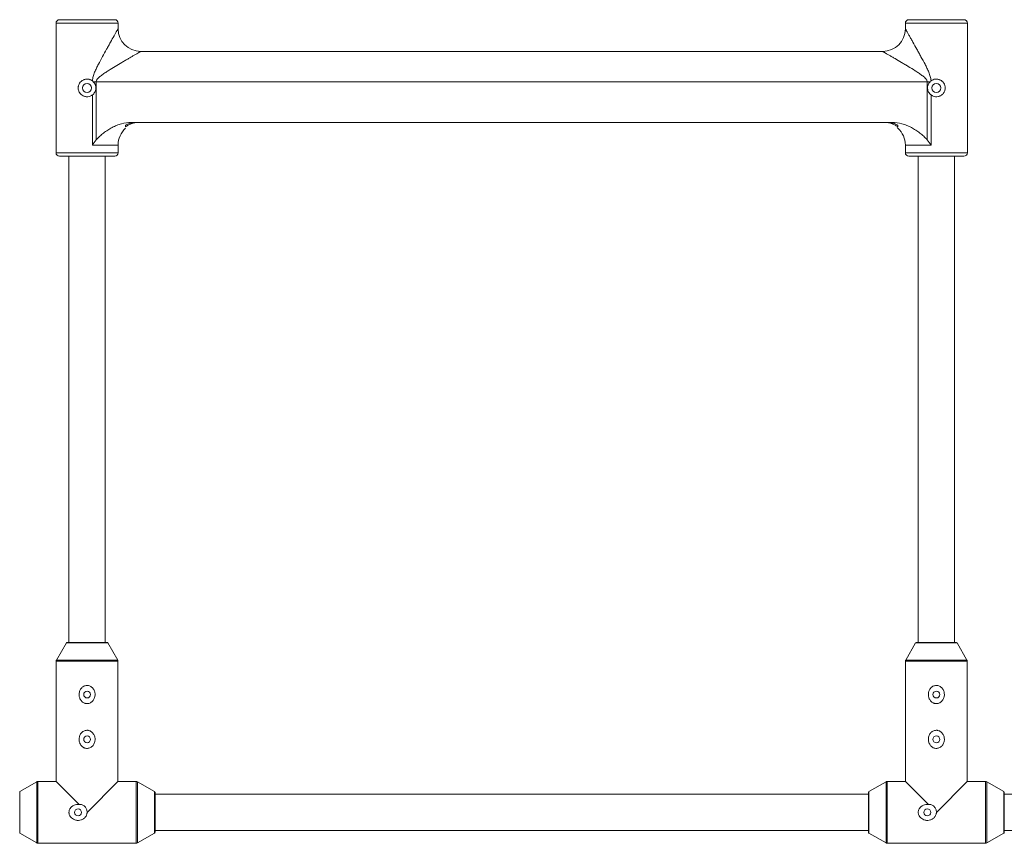
# Paper-space layout '_Rückseite' of a CAD drawing. Units: millimetres. Extents: x -15246 to -9896, y -950 to 2553.
# Drawn here: x -13351 to -12916, y 544 to 908 of the extents above; entities that cross this region are included whole.
import ezdxf

# ---------------------------------------------------------------- set-up
doc = ezdxf.new("R2010")
doc.units = ezdxf.units.MM

psp = doc.layouts.new('_Rückseite')

# ---------------------------------------------------------------- linework, layer by layer
at = {"color": 7, "linetype": 'Continuous', "lineweight": 15}
for p, q in [((-13334.45, 906.32), (-13334.45, 849.12)), ((-13332.95, 907.82), (-13308.55, 907.82)), ((-13307.05, 903.82), (-13307.05, 906.32)), ((-12959.45, 906.32), (-12959.45, 903.82)), ((-12957.95, 907.82), (-12933.55, 907.82)), ((-12932.05, 849.12), (-12932.05, 906.32)), ((-12969.45, 893.82), (-13297.05, 893.82)), ((-12948.52, 880.47), (-13317.99, 880.47)), ((-13316.69, 880.47), (-13316.69, 854.76)), ((-12949.81, 854.76), (-12949.81, 880.47)), ((-13318.41, 852.52), (-13318.41, 874.61)), ((-12948.1, 874.61), (-12948.1, 852.52)), ((-12965.33, 862.52), (-13301.17, 862.52)), ((-12963, 860.22), (-12962.75, 860.02)), ((-13307.05, 849.12), (-13307.05, 852.52)), ((-12959.45, 852.52), (-12959.45, 849.12)), ((-13308.55, 847.62), (-13332.95, 847.62)), ((-13328.75, 847.62), (-13328.75, 633)), ((-13312.75, 633), (-13312.75, 847.62)), ((-12933.55, 847.62), (-12957.95, 847.62)), ((-12953.75, 847.62), (-12953.75, 633)), ((-12937.75, 633), (-12937.75, 847.62)), ((-13329.9, 632.75), (-13334.27, 625.23)), ((-13329.46, 633), (-13312.04, 633)), ((-13307.24, 625.23), (-13311.61, 632.75)), ((-12954.9, 632.75), (-12959.27, 625.23)), ((-12954.46, 633), (-12937.04, 633)), ((-12932.24, 625.23), (-12936.61, 632.75)), ((-13334.4, 624.73), (-13334.4, 571.65)), ((-13307.1, 571.65), (-13307.1, 624.73)), ((-12959.4, 624.73), (-12959.4, 571.65)), ((-12932.1, 571.65), (-12932.1, 624.73)), ((-13342.99, 571.51), (-13350.5, 567.14)), ((-13334.4, 571.65), (-13342.48, 571.65)), ((-13324.26, 561.51), (-13334.4, 571.65)), ((-13307.1, 571.65), (-13320.75, 558)), ((-13299.02, 571.65), (-13307.1, 571.65)), ((-13291, 567.14), (-13298.52, 571.51)), ((-12967.99, 571.51), (-12975.5, 567.14)), ((-12959.4, 571.65), (-12967.48, 571.65)), ((-12949.26, 561.51), (-12959.4, 571.65)), ((-12932.1, 571.65), (-12945.75, 558)), ((-12924.02, 571.65), (-12932.1, 571.65)), ((-12916, 567.14), (-12923.52, 571.51)), ((-13290.75, 566.71), (-13290.75, 549.29)), ((-12975.75, 566), (-13290.75, 566)), ((-12975.75, 549.29), (-12975.75, 566.71)), ((-12915.75, 566.71), (-12915.75, 549.29)), ((-12600.75, 566), (-12915.75, 566)), ((-13350.5, 548.86), (-13342.99, 544.49)), ((-13298.52, 544.49), (-13291, 548.86)), ((-13290.75, 550), (-12975.75, 550)), ((-12975.5, 548.86), (-12967.99, 544.49)), ((-12923.52, 544.49), (-12916, 548.86)), ((-12915.75, 550), (-12600.75, 550)), ((-13342.48, 544.35), (-13299.02, 544.35)), ((-12967.48, 544.35), (-12924.02, 544.35))]:
    psp.add_line(p, q, dxfattribs=at)
at = {"color": 8, "linetype": 'Continuous', "lineweight": 15}
for p, q in [((-13307.05, 906.32), (-13334.45, 906.32)), ((-12932.05, 906.32), (-12959.45, 906.32)), ((-13307.05, 852.52), (-13318.41, 852.52)), ((-12948.1, 852.52), (-12959.45, 852.52)), ((-13334.45, 849.12), (-13307.05, 849.12)), ((-12959.45, 849.12), (-12932.05, 849.12)), ((-13311.61, 632.75), (-13329.9, 632.75)), ((-12936.61, 632.75), (-12954.9, 632.75)), ((-13307.1, 624.73), (-13334.4, 624.73)), ((-13334.27, 625.23), (-13307.24, 625.23)), ((-12932.1, 624.73), (-12959.4, 624.73)), ((-12959.27, 625.23), (-12932.24, 625.23)), ((-13342.99, 544.49), (-13342.99, 571.51)), ((-13342.48, 571.65), (-13342.48, 544.35)), ((-13299.02, 544.35), (-13299.02, 571.65)), ((-13298.52, 571.51), (-13298.52, 544.49)), ((-12967.99, 544.49), (-12967.99, 571.51)), ((-12967.48, 571.65), (-12967.48, 544.35)), ((-12924.02, 544.35), (-12924.02, 571.65)), ((-12923.52, 571.51), (-12923.52, 544.49)), ((-13350.5, 567.14), (-13350.5, 548.86)), ((-13291, 548.86), (-13291, 567.14)), ((-12975.5, 567.14), (-12975.5, 548.86)), ((-12916, 548.86), (-12916, 567.14))]:
    psp.add_line(p, q, dxfattribs=at)
at = {"color": 7, "linetype": 'Continuous', "lineweight": 15}
for centre, radius in [((-13320.75, 877.72), 2), ((-12945.75, 877.72), 2), ((-13320.75, 610), 1.5), ((-12945.75, 610), 1.5), ((-13320.75, 590.23), 1.5), ((-12945.75, 590.23), 1.5), ((-13324.75, 558), 1.5), ((-12949.75, 558), 1.5)]:
    psp.add_circle(centre, radius, dxfattribs=at)
for centre, radius, start, end in [((-13332.95, 906.32), 1.5, 90, 180), ((-13308.55, 906.32), 1.5, 0, 90), ((-12957.95, 906.32), 1.5, 90, 180), ((-12933.55, 906.32), 1.5, 0, 90), ((-13297.05, 903.82), 10, 180, 270), ((-12969.45, 903.82), 10, 270, 360), ((-13297.05, 852.52), 10, 132.0773, 180), ((-12969.45, 852.52), 10, 0, 47.9229), ((-13332.95, 849.12), 1.5, 180, 270), ((-13308.55, 849.12), 1.5, 270, 360), ((-12957.95, 849.12), 1.5, 180, 270), ((-12933.55, 849.12), 1.5, 270, 360), ((-13329.46, 632.5), 0.5, 90, 149.8327), ((-13312.04, 632.5), 0.5, 30.1673, 90), ((-12954.46, 632.5), 0.5, 90, 149.8327), ((-12937.04, 632.5), 0.5, 30.1673, 90), ((-13333.4, 624.73), 1, 149.8327, 180), ((-13308.1, 624.73), 1, 360, 30.1673), ((-12958.4, 624.73), 1, 149.8327, 180), ((-12933.1, 624.73), 1, 360, 30.1673), ((-13342.48, 570.65), 1, 90, 120.1673), ((-13299.02, 570.65), 1, 59.8327, 90), ((-12967.48, 570.65), 1, 90, 120.1673), ((-12924.02, 570.65), 1, 59.8327, 90), ((-13291.25, 566.71), 0.5, 0, 59.8327), ((-12975.25, 566.71), 0.5, 120.1673, 180), ((-12916.25, 566.71), 0.5, 0, 59.8327), ((-13291.25, 549.29), 0.5, 300.1673, 0), ((-12975.25, 549.29), 0.5, 180, 239.8327), ((-12916.25, 549.29), 0.5, 300.1673, 0), ((-13342.48, 545.35), 1, 239.8327, 270), ((-13299.02, 545.35), 1, 270, 300.1673), ((-12967.48, 545.35), 1, 239.8327, 270), ((-12924.02, 545.35), 1, 270, 300.1673)]:
    psp.add_arc(centre, radius, start, end, dxfattribs=at)
for points, knots in [([(-13318.4, 880.83), (-13318.38, 881.16), (-13318.34, 881.48), (-13318.22, 882.13), (-13318.15, 882.45), (-13317.88, 883.4), (-13317.65, 884.01), (-13317.15, 885.22), (-13316.88, 885.81), (-13316.32, 886.98), (-13316.03, 887.56), (-13315.15, 889.29), (-13314.55, 890.41), (-13313.35, 892.63), (-13312.75, 893.71), (-13311.86, 895.31), (-13311.57, 895.84), (-13310.98, 896.88), (-13310.7, 897.38), (-13309.86, 898.87), (-13309.33, 899.82), (-13308.59, 901.12), (-13308.36, 901.52), (-13307.94, 902.27), (-13307.75, 902.6), (-13307.5, 903.03), (-13307.43, 903.17), (-13307.3, 903.39), (-13307.24, 903.49), (-13307.15, 903.65), (-13307.11, 903.72), (-13307.06, 903.8), (-13307.05, 903.82), (-13307.05, 903.82)], [0, 0, 0, 0, 0.03125, 0.03125, 0.0625, 0.0625, 0.125, 0.125, 0.1875, 0.1875, 0.25, 0.25, 0.375, 0.375, 0.5, 0.5, 0.5625, 0.5625, 0.625, 0.625, 0.75, 0.75, 0.8125, 0.8125, 0.875, 0.875, 0.90625, 0.90625, 0.9375, 0.9375, 0.96875, 0.96875, 1, 1, 1, 1]), ([(-12959.45, 903.82), (-12959.45, 903.82), (-12959.4, 903.73), (-12959.27, 903.49), (-12959.21, 903.4), (-12959.08, 903.17), (-12959.01, 903.04), (-12958.84, 902.75), (-12958.75, 902.59), (-12958.56, 902.25), (-12958.46, 902.08), (-12958.14, 901.52), (-12957.91, 901.12), (-12957.43, 900.26), (-12957.17, 899.8), (-12956.64, 898.86), (-12956.36, 898.37), (-12955.52, 896.88), (-12954.94, 895.85), (-12954.05, 894.24), (-12953.75, 893.7), (-12953.15, 892.61), (-12952.85, 892.06), (-12951.95, 890.4), (-12951.35, 889.28), (-12950.47, 887.56), (-12950.18, 886.99), (-12949.63, 885.81), (-12949.35, 885.22), (-12948.86, 884.01), (-12948.63, 883.4), (-12948.36, 882.45), (-12948.28, 882.13), (-12948.16, 881.48), (-12948.12, 881.16), (-12948.11, 880.83)], [0, 0, 0, 0, 0.0625, 0.0625, 0.09375, 0.09375, 0.125, 0.125, 0.15625, 0.15625, 0.1875, 0.1875, 0.25, 0.25, 0.3125, 0.3125, 0.375, 0.375, 0.5, 0.5, 0.5625, 0.5625, 0.625, 0.625, 0.75, 0.75, 0.8125, 0.8125, 0.875, 0.875, 0.9375, 0.9375, 0.96875, 0.96875, 1, 1, 1, 1]), ([(-13297.05, 893.82), (-13297.05, 893.82), (-13297.13, 893.78), (-13297.34, 893.65), (-13297.43, 893.6), (-13297.64, 893.48), (-13297.76, 893.41), (-13298.15, 893.18), (-13298.46, 893.01), (-13299.13, 892.61), (-13299.5, 892.4), (-13300.3, 891.93), (-13300.72, 891.69), (-13301.58, 891.18), (-13302.02, 890.92), (-13302.94, 890.39), (-13303.4, 890.11), (-13304.36, 889.55), (-13304.85, 889.27), (-13306.32, 888.39), (-13307.32, 887.8), (-13309.33, 886.58), (-13310.35, 885.95), (-13311.89, 884.98), (-13312.4, 884.65), (-13313.41, 883.97), (-13313.92, 883.62), (-13314.66, 883.07), (-13314.9, 882.88), (-13315.38, 882.49), (-13315.61, 882.29), (-13315.93, 881.96), (-13316.04, 881.85), (-13316.24, 881.61), (-13316.33, 881.48), (-13316.49, 881.22), (-13316.56, 881.08), (-13316.67, 880.78), (-13316.69, 880.63), (-13316.69, 880.47)], [0, 0, 0, 0, 0.0625, 0.0625, 0.09375, 0.09375, 0.125, 0.125, 0.1875, 0.1875, 0.25, 0.25, 0.3125, 0.3125, 0.375, 0.375, 0.4375, 0.4375, 0.5, 0.5, 0.625, 0.625, 0.75, 0.75, 0.8125, 0.8125, 0.875, 0.875, 0.90625, 0.90625, 0.9375, 0.9375, 0.953125, 0.953125, 0.96875, 0.96875, 0.984375, 0.984375, 1, 1, 1, 1]), ([(-12949.81, 880.47), (-12949.81, 880.63), (-12949.84, 880.78), (-12949.94, 881.08), (-12950.01, 881.22), (-12950.18, 881.49), (-12950.27, 881.62), (-12950.47, 881.85), (-12950.58, 881.97), (-12950.9, 882.29), (-12951.13, 882.5), (-12951.61, 882.89), (-12951.85, 883.08), (-12952.59, 883.63), (-12953.1, 883.97), (-12954.11, 884.65), (-12954.62, 884.98), (-12956.15, 885.95), (-12957.16, 886.57), (-12958.68, 887.49), (-12959.18, 887.79), (-12960.18, 888.39), (-12960.68, 888.68), (-12962.15, 889.56), (-12963.1, 890.12), (-12964.47, 890.92), (-12964.92, 891.18), (-12965.79, 891.69), (-12966.21, 891.93), (-12966.99, 892.39), (-12967.36, 892.61), (-12967.87, 892.9), (-12968.03, 893), (-12968.34, 893.18), (-12968.48, 893.26), (-12968.75, 893.41), (-12968.86, 893.48), (-12969.07, 893.6), (-12969.16, 893.65), (-12969.37, 893.78), (-12969.45, 893.82), (-12969.45, 893.82)], [0, 0, 0, 0, 0.015625, 0.015625, 0.03125, 0.03125, 0.046875, 0.046875, 0.0625, 0.0625, 0.09375, 0.09375, 0.125, 0.125, 0.1875, 0.1875, 0.25, 0.25, 0.375, 0.375, 0.4375, 0.4375, 0.5, 0.5, 0.625, 0.625, 0.6875, 0.6875, 0.75, 0.75, 0.8125, 0.8125, 0.84375, 0.84375, 0.875, 0.875, 0.90625, 0.90625, 0.9375, 0.9375, 1, 1, 1, 1]), ([(-13318.41, 874.61), (-13318.55, 874.5), (-13318.7, 874.4), (-13319.02, 874.22), (-13319.18, 874.15), (-13319.68, 873.95), (-13320.04, 873.87), (-13320.58, 873.82), (-13320.76, 873.82), (-13321.12, 873.83), (-13321.3, 873.86), (-13321.66, 873.92), (-13321.83, 873.97), (-13322.17, 874.08), (-13322.34, 874.16), (-13322.82, 874.4), (-13323.12, 874.6), (-13323.65, 875.09), (-13323.88, 875.36), (-13324.16, 875.82), (-13324.25, 875.98), (-13324.39, 876.31), (-13324.45, 876.48), (-13324.6, 877), (-13324.65, 877.37), (-13324.65, 877.91), (-13324.64, 878.09), (-13324.59, 878.45), (-13324.55, 878.62), (-13324.45, 878.97), (-13324.39, 879.14), (-13324.24, 879.47), (-13324.16, 879.63), (-13323.87, 880.09), (-13323.64, 880.36), (-13323.11, 880.85), (-13322.82, 881.05), (-13322.33, 881.29), (-13322.16, 881.36), (-13321.82, 881.48), (-13321.65, 881.52), (-13321.12, 881.62), (-13320.75, 881.64), (-13320.21, 881.59), (-13320.03, 881.56), (-13319.68, 881.47), (-13319.5, 881.42), (-13319.17, 881.29), (-13319.01, 881.21), (-13318.69, 881.04), (-13318.54, 880.94), (-13318.4, 880.83)], [0, 0, 0, 0, 0.03125, 0.03125, 0.0625, 0.0625, 0.125, 0.125, 0.15625, 0.15625, 0.1875, 0.1875, 0.21875, 0.21875, 0.25, 0.25, 0.3125, 0.3125, 0.375, 0.375, 0.40625, 0.40625, 0.4375, 0.4375, 0.5, 0.5, 0.53125, 0.53125, 0.5625, 0.5625, 0.59375, 0.59375, 0.625, 0.625, 0.6875, 0.6875, 0.75, 0.75, 0.78125, 0.78125, 0.8125, 0.8125, 0.875, 0.875, 0.90625, 0.90625, 0.9375, 0.9375, 0.96875, 0.96875, 1, 1, 1, 1]), ([(-13318.41, 874.61), (-13318.19, 874.77), (-13317.99, 874.96), (-13317.62, 875.38), (-13317.46, 875.61), (-13317.2, 876.1), (-13317.09, 876.36), (-13316.93, 876.89), (-13316.88, 877.16), (-13316.84, 877.72), (-13316.85, 878), (-13316.93, 878.55), (-13317, 878.82), (-13317.19, 879.34), (-13317.32, 879.59), (-13317.62, 880.06), (-13317.79, 880.28), (-13317.99, 880.47)], [0, 0, 0, 0, 0.125, 0.125, 0.25, 0.25, 0.375, 0.375, 0.5, 0.5, 0.625, 0.625, 0.75, 0.75, 0.875, 0.875, 1, 1, 1, 1]), ([(-12948.52, 880.47), (-12948.71, 880.28), (-12948.89, 880.06), (-12949.19, 879.59), (-12949.31, 879.34), (-12949.51, 878.81), (-12949.57, 878.55), (-12949.65, 878), (-12949.66, 877.71), (-12949.62, 877.16), (-12949.57, 876.89), (-12949.42, 876.35), (-12949.31, 876.1), (-12949.04, 875.61), (-12948.88, 875.38), (-12948.52, 874.96), (-12948.32, 874.77), (-12948.1, 874.61)], [0, 0, 0, 0, 0.125, 0.125, 0.25, 0.25, 0.375, 0.375, 0.5, 0.5, 0.625, 0.625, 0.75, 0.75, 0.875, 0.875, 1, 1, 1, 1]), ([(-12948.11, 880.83), (-12947.82, 881.05), (-12947.51, 881.22), (-12946.83, 881.49), (-12946.48, 881.57), (-12945.94, 881.62), (-12945.76, 881.63), (-12945.4, 881.61), (-12945.22, 881.59), (-12944.86, 881.52), (-12944.68, 881.48), (-12944.34, 881.36), (-12944.18, 881.29), (-12943.69, 881.05), (-12943.39, 880.85), (-12943, 880.49), (-12942.87, 880.36), (-12942.64, 880.08), (-12942.54, 879.93), (-12942.25, 879.48), (-12942.1, 879.15), (-12941.9, 878.45), (-12941.85, 878.09), (-12941.85, 877.36), (-12941.9, 877), (-12942.05, 876.48), (-12942.11, 876.31), (-12942.26, 875.98), (-12942.34, 875.82), (-12942.53, 875.52), (-12942.64, 875.37), (-12942.86, 875.09), (-12942.99, 874.96), (-12943.38, 874.6), (-12943.68, 874.4), (-12944.16, 874.15), (-12944.33, 874.09), (-12944.67, 873.97), (-12944.85, 873.92), (-12945.38, 873.82), (-12945.74, 873.8), (-12946.47, 873.87), (-12946.82, 873.95), (-12947.33, 874.15), (-12947.49, 874.23), (-12947.81, 874.4), (-12947.96, 874.5), (-12948.1, 874.61)], [0, 0, 0, 0, 0.0625, 0.0625, 0.125, 0.125, 0.15625, 0.15625, 0.1875, 0.1875, 0.21875, 0.21875, 0.25, 0.25, 0.3125, 0.3125, 0.34375, 0.34375, 0.375, 0.375, 0.4375, 0.4375, 0.5, 0.5, 0.5625, 0.5625, 0.59375, 0.59375, 0.625, 0.625, 0.65625, 0.65625, 0.6875, 0.6875, 0.75, 0.75, 0.78125, 0.78125, 0.8125, 0.8125, 0.875, 0.875, 0.9375, 0.9375, 0.96875, 0.96875, 1, 1, 1, 1]), ([(-13316.69, 854.76), (-13316.46, 855.05), (-13316.21, 855.33), (-13315.7, 855.87), (-13315.43, 856.13), (-13314.61, 856.88), (-13314.04, 857.36), (-13312.87, 858.26), (-13312.26, 858.7), (-13311, 859.51), (-13310.36, 859.88), (-13309.05, 860.57), (-13308.38, 860.89), (-13307.35, 861.31), (-13307, 861.44), (-13306.3, 861.68), (-13305.94, 861.79), (-13304.14, 862.3), (-13302.67, 862.52), (-13301.17, 862.52)], [0, 0, 0, 0, 0.0625, 0.0625, 0.125, 0.125, 0.25, 0.25, 0.375, 0.375, 0.5, 0.5, 0.625, 0.625, 0.6875, 0.6875, 0.75, 0.75, 1, 1, 1, 1]), ([(-13303.75, 861.35), (-13303.35, 861.54), (-13302.94, 861.71), (-13302.1, 862), (-13301.26, 862.25), (-13300.39, 862.39), (-13299.52, 862.5), (-13299.07, 862.52), (-13298.63, 862.52)], [0, 0, 0, 0, 0.25, 0.25, 0.5, 0.75, 0.75, 1, 1, 1, 1]), ([(-13297.61, 862.52), (-13298.16, 862.52), (-13298.71, 862.48), (-13299.79, 862.31), (-13300.32, 862.18), (-13301.09, 861.93), (-13301.35, 861.84), (-13301.85, 861.63), (-13302.11, 861.52), (-13302.84, 861.15), (-13303.31, 860.87), (-13303.75, 860.56)], [0, 0, 0, 0, 0.25, 0.25, 0.5, 0.5, 0.625, 0.625, 0.75, 0.75, 1, 1, 1, 1]), ([(-13303.75, 860.56), (-13303.75, 860.59), (-13303.75, 860.62), (-13303.75, 860.69), (-13303.75, 860.72), (-13303.75, 860.82), (-13303.75, 860.88), (-13303.75, 861.08), (-13303.75, 861.22), (-13303.75, 861.35)], [0, 0, 0, 0, 0.125, 0.125, 0.25, 0.25, 0.5, 0.5, 1, 1, 1, 1]), ([(-12962.75, 860.56), (-12963.2, 860.87), (-12963.68, 861.16), (-12964.65, 861.65), (-12965.16, 861.85), (-12965.93, 862.1), (-12966.2, 862.17), (-12966.73, 862.3), (-12967, 862.35), (-12967.81, 862.48), (-12968.35, 862.52), (-12968.9, 862.52)], [0, 0, 0, 0, 0.25, 0.25, 0.5, 0.5, 0.625, 0.625, 0.75, 0.75, 1, 1, 1, 1]), ([(-12967.88, 862.52), (-12967.43, 862.52), (-12966.99, 862.5), (-12966.11, 862.39), (-12965.68, 862.32), (-12964.81, 862.12), (-12964.39, 862), (-12963.55, 861.71), (-12963.15, 861.54), (-12962.75, 861.35)], [0, 0, 0, 0, 0.25, 0.25, 0.5, 0.5, 0.75, 0.75, 1, 1, 1, 1]), ([(-12965.33, 862.52), (-12963.83, 862.52), (-12962.36, 862.29), (-12960.57, 861.79), (-12960.21, 861.68), (-12959.5, 861.44), (-12959.15, 861.31), (-12958.12, 860.89), (-12957.45, 860.57), (-12956.14, 859.88), (-12955.51, 859.51), (-12954.26, 858.7), (-12953.65, 858.27), (-12952.46, 857.36), (-12951.89, 856.88), (-12951.07, 856.13), (-12950.81, 855.87), (-12950.29, 855.33), (-12950.04, 855.05), (-12949.81, 854.76)], [0, 0, 0, 0, 0.25, 0.25, 0.3125, 0.3125, 0.375, 0.375, 0.5, 0.5, 0.625, 0.625, 0.75, 0.75, 0.875, 0.875, 0.9375, 0.9375, 1, 1, 1, 1]), ([(-12962.75, 861.35), (-12962.75, 861.21), (-12962.75, 861.07), (-12962.75, 860.87), (-12962.75, 860.8), (-12962.75, 860.72), (-12962.75, 860.71), (-12962.75, 860.68), (-12962.75, 860.63), (-12962.75, 860.59), (-12962.75, 860.56)], [0, 0, 0, 0, 0.5, 0.5, 0.75, 0.75, 0.8125, 0.8125, 0.875, 1, 1, 1, 1]), ([(-13303.75, 859.95), (-13303.75, 859.95), (-13303.75, 859.95), (-13303.75, 859.98), (-13303.75, 860), (-13303.75, 860.02)], [0, 0, 0, 0, 0.5, 0.5, 1, 1, 1, 1]), ([(-12962.75, 860.02), (-12962.75, 860), (-12962.75, 859.98), (-12962.75, 859.96), (-12962.75, 859.95), (-12962.75, 859.95), (-12962.75, 859.95), (-12962.75, 859.95), (-12962.75, 859.95), (-12962.75, 859.95), (-12962.75, 859.95)], [0, 0, 0, 0, 0.5, 0.5, 0.75, 0.75, 0.875, 0.9375, 0.9375, 1, 1, 1, 1]), ([(-13318.13, 607.33), (-13317.97, 607.52), (-13317.84, 607.73), (-13317.61, 608.16), (-13317.51, 608.39), (-13317.36, 608.86), (-13317.3, 609.1), (-13317.23, 609.58), (-13317.21, 609.83), (-13317.22, 610.33), (-13317.25, 610.57), (-13317.34, 611.06), (-13317.4, 611.3), (-13317.57, 611.76), (-13317.68, 611.98), (-13317.92, 612.4), (-13318.07, 612.61), (-13318.39, 612.98), (-13318.57, 613.15), (-13318.95, 613.45), (-13319.16, 613.58), (-13319.61, 613.79), (-13319.84, 613.87), (-13320.2, 613.95), (-13320.32, 613.97), (-13320.57, 614), (-13320.7, 614), (-13321.06, 613.99), (-13321.31, 613.96), (-13321.79, 613.83), (-13322.02, 613.74), (-13322.46, 613.51), (-13322.67, 613.37), (-13323.04, 613.05), (-13323.22, 612.87), (-13323.52, 612.49), (-13323.66, 612.28), (-13323.89, 611.85), (-13323.99, 611.62), (-13324.14, 611.15), (-13324.2, 610.91), (-13324.27, 610.42), (-13324.29, 610.17), (-13324.28, 609.43), (-13324.19, 608.94), (-13323.93, 608.24), (-13323.83, 608.02), (-13323.58, 607.59), (-13323.44, 607.39), (-13323.12, 607.02), (-13322.94, 606.85), (-13322.55, 606.55), (-13322.34, 606.42), (-13322.01, 606.26), (-13321.9, 606.21), (-13321.66, 606.13), (-13321.54, 606.1), (-13321.18, 606.02), (-13320.93, 606), (-13320.56, 606), (-13320.43, 606.01), (-13320.19, 606.05), (-13320.07, 606.07), (-13319.71, 606.17), (-13319.47, 606.26), (-13319.04, 606.49), (-13318.84, 606.63), (-13318.46, 606.95), (-13318.28, 607.13), (-13318.13, 607.33)], [0, 0, 0, 0, 0.03125, 0.03125, 0.0625, 0.0625, 0.09375, 0.09375, 0.125, 0.125, 0.15625, 0.15625, 0.1875, 0.1875, 0.21875, 0.21875, 0.25, 0.25, 0.28125, 0.28125, 0.3125, 0.3125, 0.34375, 0.34375, 0.359375, 0.359375, 0.375, 0.375, 0.40625, 0.40625, 0.4375, 0.4375, 0.46875, 0.46875, 0.5, 0.5, 0.53125, 0.53125, 0.5625, 0.5625, 0.59375, 0.59375, 0.625, 0.625, 0.6875, 0.6875, 0.71875, 0.71875, 0.75, 0.75, 0.78125, 0.78125, 0.8125, 0.8125, 0.828125, 0.828125, 0.84375, 0.84375, 0.875, 0.875, 0.890625, 0.890625, 0.90625, 0.90625, 0.9375, 0.9375, 0.96875, 0.96875, 1, 1, 1, 1]), ([(-12943.13, 607.33), (-12942.97, 607.52), (-12942.84, 607.73), (-12942.61, 608.16), (-12942.51, 608.39), (-12942.36, 608.86), (-12942.3, 609.1), (-12942.23, 609.58), (-12942.21, 609.83), (-12942.22, 610.33), (-12942.25, 610.57), (-12942.34, 611.06), (-12942.4, 611.3), (-12942.57, 611.76), (-12942.68, 611.98), (-12942.92, 612.4), (-12943.07, 612.61), (-12943.39, 612.98), (-12943.57, 613.15), (-12943.95, 613.45), (-12944.16, 613.58), (-12944.61, 613.79), (-12944.84, 613.87), (-12945.2, 613.95), (-12945.32, 613.97), (-12945.57, 614), (-12945.7, 614), (-12946.06, 613.99), (-12946.31, 613.96), (-12946.79, 613.83), (-12947.02, 613.74), (-12947.46, 613.51), (-12947.67, 613.37), (-12948.04, 613.05), (-12948.22, 612.87), (-12948.52, 612.49), (-12948.66, 612.28), (-12948.89, 611.85), (-12948.99, 611.62), (-12949.14, 611.15), (-12949.2, 610.91), (-12949.27, 610.42), (-12949.29, 610.17), (-12949.28, 609.43), (-12949.19, 608.94), (-12948.93, 608.24), (-12948.83, 608.02), (-12948.58, 607.59), (-12948.44, 607.39), (-12948.12, 607.02), (-12947.94, 606.85), (-12947.55, 606.55), (-12947.34, 606.42), (-12947.01, 606.26), (-12946.9, 606.21), (-12946.66, 606.13), (-12946.54, 606.1), (-12946.18, 606.02), (-12945.93, 606), (-12945.56, 606), (-12945.43, 606.01), (-12945.19, 606.05), (-12945.07, 606.07), (-12944.71, 606.17), (-12944.47, 606.26), (-12944.04, 606.49), (-12943.84, 606.63), (-12943.46, 606.95), (-12943.28, 607.13), (-12943.13, 607.33)], [0, 0, 0, 0, 0.03125, 0.03125, 0.0625, 0.0625, 0.09375, 0.09375, 0.125, 0.125, 0.15625, 0.15625, 0.1875, 0.1875, 0.21875, 0.21875, 0.25, 0.25, 0.28125, 0.28125, 0.3125, 0.3125, 0.34375, 0.34375, 0.359375, 0.359375, 0.375, 0.375, 0.40625, 0.40625, 0.4375, 0.4375, 0.46875, 0.46875, 0.5, 0.5, 0.53125, 0.53125, 0.5625, 0.5625, 0.59375, 0.59375, 0.625, 0.625, 0.6875, 0.6875, 0.71875, 0.71875, 0.75, 0.75, 0.78125, 0.78125, 0.8125, 0.8125, 0.828125, 0.828125, 0.84375, 0.84375, 0.875, 0.875, 0.890625, 0.890625, 0.90625, 0.90625, 0.9375, 0.9375, 0.96875, 0.96875, 1, 1, 1, 1]), ([(-13318.13, 587.56), (-13317.97, 587.75), (-13317.84, 587.95), (-13317.61, 588.39), (-13317.51, 588.61), (-13317.36, 589.09), (-13317.3, 589.32), (-13317.23, 589.81), (-13317.21, 590.06), (-13317.22, 590.56), (-13317.25, 590.8), (-13317.34, 591.29), (-13317.4, 591.53), (-13317.57, 591.99), (-13317.68, 592.21), (-13317.92, 592.63), (-13318.07, 592.84), (-13318.39, 593.21), (-13318.57, 593.38), (-13318.95, 593.68), (-13319.16, 593.81), (-13319.61, 594.02), (-13319.84, 594.1), (-13320.2, 594.18), (-13320.32, 594.2), (-13320.57, 594.23), (-13320.7, 594.23), (-13321.06, 594.22), (-13321.31, 594.19), (-13321.79, 594.06), (-13322.02, 593.97), (-13322.46, 593.74), (-13322.67, 593.6), (-13323.04, 593.28), (-13323.22, 593.1), (-13323.52, 592.72), (-13323.66, 592.51), (-13323.89, 592.08), (-13323.99, 591.85), (-13324.14, 591.38), (-13324.2, 591.14), (-13324.27, 590.65), (-13324.29, 590.4), (-13324.28, 589.66), (-13324.19, 589.16), (-13323.93, 588.47), (-13323.83, 588.25), (-13323.58, 587.82), (-13323.44, 587.62), (-13323.12, 587.25), (-13322.94, 587.08), (-13322.55, 586.78), (-13322.34, 586.65), (-13322.01, 586.49), (-13321.9, 586.44), (-13321.66, 586.36), (-13321.54, 586.33), (-13321.18, 586.25), (-13320.93, 586.22), (-13320.56, 586.23), (-13320.43, 586.24), (-13320.19, 586.28), (-13320.07, 586.3), (-13319.71, 586.4), (-13319.47, 586.49), (-13319.04, 586.72), (-13318.84, 586.86), (-13318.46, 587.18), (-13318.28, 587.36), (-13318.13, 587.56)], [0, 0, 0, 0, 0.03125, 0.03125, 0.0625, 0.0625, 0.09375, 0.09375, 0.125, 0.125, 0.15625, 0.15625, 0.1875, 0.1875, 0.21875, 0.21875, 0.25, 0.25, 0.28125, 0.28125, 0.3125, 0.3125, 0.34375, 0.34375, 0.359375, 0.359375, 0.375, 0.375, 0.40625, 0.40625, 0.4375, 0.4375, 0.46875, 0.46875, 0.5, 0.5, 0.53125, 0.53125, 0.5625, 0.5625, 0.59375, 0.59375, 0.625, 0.625, 0.6875, 0.6875, 0.71875, 0.71875, 0.75, 0.75, 0.78125, 0.78125, 0.8125, 0.8125, 0.828125, 0.828125, 0.84375, 0.84375, 0.875, 0.875, 0.890625, 0.890625, 0.90625, 0.90625, 0.9375, 0.9375, 0.96875, 0.96875, 1, 1, 1, 1]), ([(-12943.13, 587.56), (-12942.97, 587.75), (-12942.84, 587.95), (-12942.61, 588.39), (-12942.51, 588.61), (-12942.36, 589.09), (-12942.3, 589.32), (-12942.23, 589.81), (-12942.21, 590.06), (-12942.22, 590.56), (-12942.25, 590.8), (-12942.34, 591.29), (-12942.4, 591.53), (-12942.57, 591.99), (-12942.68, 592.21), (-12942.92, 592.63), (-12943.07, 592.84), (-12943.39, 593.21), (-12943.57, 593.38), (-12943.95, 593.68), (-12944.16, 593.81), (-12944.61, 594.02), (-12944.84, 594.1), (-12945.2, 594.18), (-12945.32, 594.2), (-12945.57, 594.23), (-12945.7, 594.23), (-12946.06, 594.22), (-12946.31, 594.19), (-12946.79, 594.06), (-12947.02, 593.97), (-12947.46, 593.74), (-12947.67, 593.6), (-12948.04, 593.28), (-12948.22, 593.1), (-12948.52, 592.72), (-12948.66, 592.51), (-12948.89, 592.08), (-12948.99, 591.85), (-12949.14, 591.38), (-12949.2, 591.14), (-12949.27, 590.65), (-12949.29, 590.4), (-12949.28, 589.66), (-12949.19, 589.16), (-12948.93, 588.47), (-12948.83, 588.25), (-12948.58, 587.82), (-12948.44, 587.62), (-12948.12, 587.25), (-12947.94, 587.08), (-12947.55, 586.78), (-12947.34, 586.65), (-12947.01, 586.49), (-12946.9, 586.44), (-12946.66, 586.36), (-12946.54, 586.33), (-12946.18, 586.25), (-12945.93, 586.22), (-12945.56, 586.23), (-12945.43, 586.24), (-12945.19, 586.28), (-12945.07, 586.3), (-12944.71, 586.4), (-12944.47, 586.49), (-12944.04, 586.72), (-12943.84, 586.86), (-12943.46, 587.18), (-12943.28, 587.36), (-12943.13, 587.56)], [0, 0, 0, 0, 0.03125, 0.03125, 0.0625, 0.0625, 0.09375, 0.09375, 0.125, 0.125, 0.15625, 0.15625, 0.1875, 0.1875, 0.21875, 0.21875, 0.25, 0.25, 0.28125, 0.28125, 0.3125, 0.3125, 0.34375, 0.34375, 0.359375, 0.359375, 0.375, 0.375, 0.40625, 0.40625, 0.4375, 0.4375, 0.46875, 0.46875, 0.5, 0.5, 0.53125, 0.53125, 0.5625, 0.5625, 0.59375, 0.59375, 0.625, 0.625, 0.6875, 0.6875, 0.71875, 0.71875, 0.75, 0.75, 0.78125, 0.78125, 0.8125, 0.8125, 0.828125, 0.828125, 0.84375, 0.84375, 0.875, 0.875, 0.890625, 0.890625, 0.90625, 0.90625, 0.9375, 0.9375, 0.96875, 0.96875, 1, 1, 1, 1]), ([(-13324.26, 561.51), (-13324.45, 561.53), (-13324.64, 561.54), (-13325.02, 561.53), (-13325.21, 561.52), (-13325.78, 561.43), (-13326.14, 561.33), (-13326.67, 561.1), (-13326.84, 561.02), (-13327.16, 560.82), (-13327.32, 560.71), (-13327.75, 560.36), (-13328.01, 560.07), (-13328.32, 559.6), (-13328.41, 559.43), (-13328.56, 559.08), (-13328.63, 558.9), (-13328.71, 558.53), (-13328.74, 558.34), (-13328.76, 557.96), (-13328.75, 557.77), (-13328.7, 557.39), (-13328.65, 557.2), (-13328.53, 556.84), (-13328.46, 556.66), (-13328.19, 556.16), (-13327.95, 555.85), (-13327.4, 555.33), (-13327.08, 555.11), (-13326.41, 554.77), (-13326.04, 554.64), (-13325.48, 554.52), (-13325.3, 554.49), (-13324.92, 554.46), (-13324.72, 554.46), (-13324.15, 554.49), (-13323.78, 554.56), (-13323.23, 554.73), (-13323.05, 554.8), (-13322.71, 554.96), (-13322.54, 555.05), (-13322.23, 555.26), (-13322.07, 555.38), (-13321.79, 555.63), (-13321.66, 555.76), (-13321.41, 556.05), (-13321.3, 556.21), (-13321.11, 556.54), (-13321.03, 556.71), (-13320.89, 557.06), (-13320.84, 557.24), (-13320.77, 557.62), (-13320.75, 557.81), (-13320.75, 558)], [0, 0, 0, 0, 0.03125, 0.03125, 0.0625, 0.0625, 0.125, 0.125, 0.15625, 0.15625, 0.1875, 0.1875, 0.25, 0.25, 0.28125, 0.28125, 0.3125, 0.3125, 0.34375, 0.34375, 0.375, 0.375, 0.40625, 0.40625, 0.4375, 0.4375, 0.5, 0.5, 0.5625, 0.5625, 0.625, 0.625, 0.65625, 0.65625, 0.6875, 0.6875, 0.75, 0.75, 0.78125, 0.78125, 0.8125, 0.8125, 0.84375, 0.84375, 0.875, 0.875, 0.90625, 0.90625, 0.9375, 0.9375, 0.96875, 0.96875, 1, 1, 1, 1]), ([(-13320.75, 558), (-13320.75, 558.24), (-13320.77, 558.47), (-13320.86, 558.94), (-13320.92, 559.16), (-13321.08, 559.6), (-13321.19, 559.81), (-13321.44, 560.22), (-13321.58, 560.4), (-13321.9, 560.74), (-13322.08, 560.9), (-13322.47, 561.16), (-13322.68, 561.27), (-13323.11, 561.43), (-13323.34, 561.49), (-13323.8, 561.54), (-13324.03, 561.54), (-13324.26, 561.51)], [0, 0, 0, 0, 0.125, 0.125, 0.25, 0.25, 0.375, 0.375, 0.5, 0.5, 0.625, 0.625, 0.75, 0.75, 0.875, 0.875, 1, 1, 1, 1]), ([(-12949.26, 561.51), (-12949.45, 561.53), (-12949.64, 561.54), (-12950.02, 561.53), (-12950.21, 561.52), (-12950.78, 561.43), (-12951.14, 561.33), (-12951.67, 561.1), (-12951.84, 561.02), (-12952.16, 560.82), (-12952.32, 560.71), (-12952.75, 560.36), (-12953.01, 560.07), (-12953.32, 559.6), (-12953.41, 559.43), (-12953.56, 559.08), (-12953.63, 558.9), (-12953.71, 558.53), (-12953.74, 558.34), (-12953.76, 557.96), (-12953.75, 557.77), (-12953.7, 557.39), (-12953.65, 557.2), (-12953.53, 556.84), (-12953.46, 556.66), (-12953.19, 556.16), (-12952.95, 555.85), (-12952.4, 555.33), (-12952.08, 555.11), (-12951.41, 554.77), (-12951.04, 554.64), (-12950.48, 554.52), (-12950.3, 554.49), (-12949.92, 554.46), (-12949.72, 554.46), (-12949.15, 554.49), (-12948.78, 554.56), (-12948.23, 554.73), (-12948.05, 554.8), (-12947.71, 554.96), (-12947.54, 555.05), (-12947.23, 555.26), (-12947.07, 555.38), (-12946.79, 555.63), (-12946.66, 555.76), (-12946.41, 556.05), (-12946.3, 556.21), (-12946.11, 556.54), (-12946.03, 556.71), (-12945.89, 557.06), (-12945.84, 557.24), (-12945.77, 557.62), (-12945.75, 557.81), (-12945.75, 558)], [0, 0, 0, 0, 0.03125, 0.03125, 0.0625, 0.0625, 0.125, 0.125, 0.15625, 0.15625, 0.1875, 0.1875, 0.25, 0.25, 0.28125, 0.28125, 0.3125, 0.3125, 0.34375, 0.34375, 0.375, 0.375, 0.40625, 0.40625, 0.4375, 0.4375, 0.5, 0.5, 0.5625, 0.5625, 0.625, 0.625, 0.65625, 0.65625, 0.6875, 0.6875, 0.75, 0.75, 0.78125, 0.78125, 0.8125, 0.8125, 0.84375, 0.84375, 0.875, 0.875, 0.90625, 0.90625, 0.9375, 0.9375, 0.96875, 0.96875, 1, 1, 1, 1]), ([(-12945.75, 558), (-12945.75, 558.24), (-12945.77, 558.47), (-12945.86, 558.94), (-12945.92, 559.16), (-12946.08, 559.6), (-12946.19, 559.81), (-12946.44, 560.22), (-12946.58, 560.4), (-12946.9, 560.74), (-12947.08, 560.9), (-12947.47, 561.16), (-12947.68, 561.27), (-12948.11, 561.43), (-12948.34, 561.49), (-12948.8, 561.54), (-12949.03, 561.54), (-12949.26, 561.51)], [0, 0, 0, 0, 0.125, 0.125, 0.25, 0.25, 0.375, 0.375, 0.5, 0.5, 0.625, 0.625, 0.75, 0.75, 0.875, 0.875, 1, 1, 1, 1])]:
    psp.add_open_spline(points, degree=3, knots=knots, dxfattribs=at)
for points in [[(-13317.99, 880.47), (-13318.12, 880.6), (-13318.25, 880.72), (-13318.4, 880.83)], [(-12948.11, 880.83), (-12948.25, 880.72), (-12948.39, 880.6), (-12948.52, 880.47)], [(-13316.69, 854.76), (-13317.28, 854.02), (-13317.85, 853.27), (-13318.41, 852.52)], [(-12949.81, 854.76), (-12949.23, 854.02), (-12948.66, 853.27), (-12948.1, 852.52)]]:
    psp.add_open_spline(points, degree=3, dxfattribs=at)

doc.saveas('drawing.dxf')
